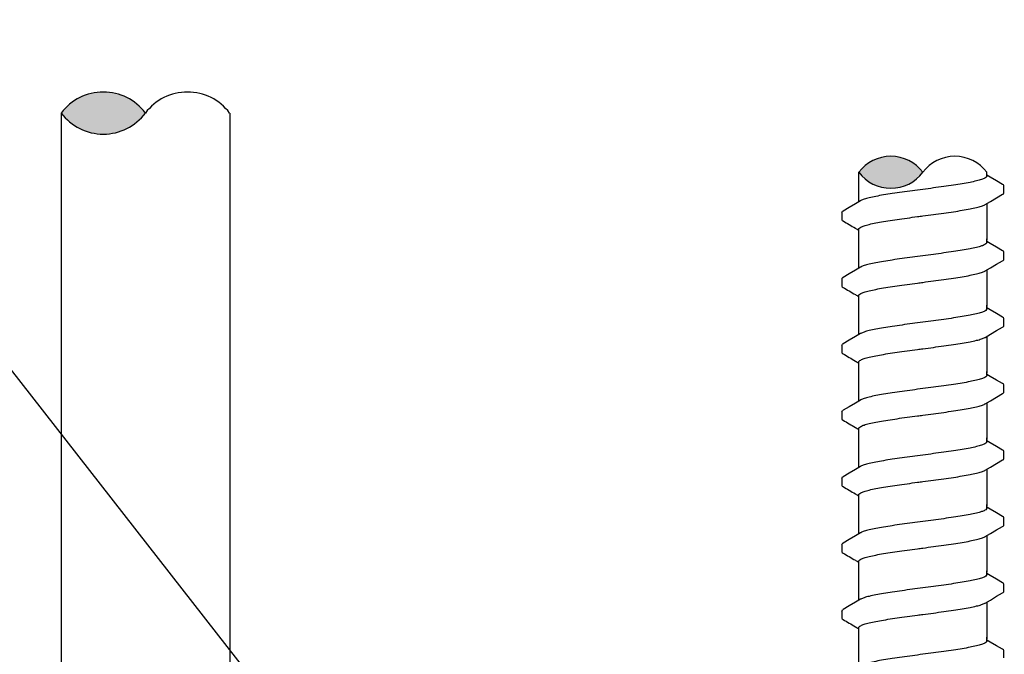
# Model space of a CAD drawing. Extents: x -2.1 to 84.9, y -7 to 26.5.
# Drawn here: x 74.4 to 78.2, y 9.8 to 12.3 of the extents above; entities that cross this region are included whole.
import ezdxf

# ---------------------------------------------------------------- set-up
doc = ezdxf.new("R2010")
doc.units = 0
doc.header["$MEASUREMENT"] = 0
for name, color, linetype in [('HI-DETL-FINE', 249, 'Continuous'), ('HI-DETL-THIN', 1, 'Continuous'), ('HI-DIMS', 1, 'Continuous'), ('HI-HTCH-FILL', 9, 'Continuous'), ('HI-TEXT-STND', 2, 'Continuous')]:
    doc.layers.add(name, color=color, linetype=linetype)
doc.styles.add('HUNTER', font='ARIALN_0.TTF')
doc.dimstyles.new('HUNTER', dxfattribs={"dimtxt": 0.125, "dimasz": 0.1, "dimexe": 0.05, "dimexo": 0.05, "dimgap": 0.09, "dimtad": 0, "dimtoh": 1, "dimdec": 3, "dimzin": 3, "dimdsep": 46, "dimlunit": 4, "dimtxsty": 'HUNTER', "dimblk": 'ARCHTICK', "dimcen": 0.1, "dimclrd": 249, "dimclre": 249, "dimclrt": 1, "dimadec": 4, "dimazin": 2, "dimtfac": 1, "dimtdec": 3, "dimtofl": 0, "dimtmove": 2, "dimatfit": 0, "dimfxl": 1, "dimfrac": 2, "dimtolj": 1, "dimtzin": 0, "dimarcsym": 0})
doc.dimstyles.new('HUNTER-METRIC', dxfattribs={"dimtxt": 0.125, "dimasz": 0.1, "dimexe": 0.05, "dimexo": 0.05, "dimgap": 0.09, "dimtad": 0, "dimtoh": 1, "dimdec": 3, "dimzin": 3, "dimdsep": 46, "dimlunit": 4, "dimtxsty": 'HUNTER', "dimblk": 'ARCHTICK', "dimcen": 0.1, "dimclrd": 249, "dimclre": 249, "dimclrt": 1, "dimadec": 4, "dimazin": 2, "dimtfac": 1, "dimtdec": 3, "dimtofl": 0, "dimtmove": 2, "dimatfit": 0, "dimfxl": 1, "dimfrac": 2, "dimtolj": 1, "dimtzin": 0, "dimarcsym": 0})

# ---------------------------------------------------------------- blocks, each defined once
blk = doc.blocks.new('_ARCHTICK')
at = {"const_width": 0.15}
blk.add_lwpolyline([(-0.5, -0.5), (0.5, 0.5)], dxfattribs=at)
blk = doc.blocks.new('*D8')
at = {"layer": 'Defpoints', "color": 0, "transparency": 16777216}
for p in [(77.2348, 25.7587), (83.4173, 25.7587), (82.9742, 7.6699)]:
    blk.add_point(p, dxfattribs=at)
at = {"layer": 'HI-DIMS', "color": 249, "lineweight": -2, "transparency": 16777216}
for p, q in [((77.4348, 25.7587), (83.6173, 25.7587)), ((83.4173, 25.7587), (83.4173, 22.7055)), ((83.4173, 7.6699), (83.4173, 15.9535)), ((83.1742, 7.6699), (83.6173, 7.6699))]:
    blk.add_line(p, q, dxfattribs=at)
at = {"layer": 'HI-DIMS', "color": 249, "lineweight": -2, "transparency": 16777216, "xscale": 0.4, "yscale": 0.4, "zscale": 0.4}
for p, rotation in [((83.4173, 25.7587), 90), ((83.4173, 7.6699), 270)]:
    blk.add_blockref('_ARCHTICK', p, dxfattribs=dict(at, rotation=rotation))
at = {"layer": 'HI-DIMS', "color": 1, "transparency": 16777216, "insert": (83.4173, 19.3295), "char_height": 0.5, "width": 6.667982, "attachment_point": 5, "rotation": 90, "style": 'HUNTER'}
blk.add_mtext('\\A1;REFER TO PLAN\\PMIN. 12" [30CM] U.N.O.', dxfattribs=at)

msp = doc.modelspace()

# ---------------------------------------------------------------- hatches: boundary and pattern name
at = {"layer": 'HI-HTCH-FILL'}
msp.add_hatch(color=256, dxfattribs=at).paths.add_polyline_path([(77.6457, 11.6775, 0.5), (77.8957, 11.6775, 0.5)])

# ---------------------------------------------------------------- linework, layer by layer
at = {"layer": 'HI-DETL-FINE'}
for p, q in [((78.159, 11.6585), (78.1457, 11.6664)), ((78.2124, 11.5975), (78.2124, 11.6248)), ((77.579, 11.52), (77.579, 11.4929)), ((78.159, 11.399), (78.1457, 11.4069)), ((78.2124, 11.338), (78.2124, 11.3653)), ((77.579, 11.2605), (77.579, 11.2334)), ((78.159, 11.1395), (78.1457, 11.1474)), ((78.2124, 11.0785), (78.2124, 11.1058)), ((77.579, 11.001), (77.579, 10.9739)), ((78.159, 10.88), (78.1457, 10.8879)), ((78.2124, 10.819), (78.2124, 10.8463)), ((77.579, 10.7415), (77.579, 10.7144)), ((78.159, 10.6205), (78.1457, 10.6284)), ((78.2124, 10.5595), (78.2124, 10.5868)), ((77.579, 10.482), (77.579, 10.4549)), ((78.159, 10.361), (78.1457, 10.3689)), ((78.2124, 10.3), (78.2124, 10.3273)), ((77.579, 10.2225), (77.579, 10.1954)), ((78.159, 10.1015), (78.1457, 10.1094)), ((78.2124, 10.0405), (78.2124, 10.0678)), ((77.579, 9.963), (77.579, 9.9359)), ((78.159, 9.842), (78.1457, 9.8499)), ((78.2124, 9.781), (78.2124, 9.8083))]:
    msp.add_line(p, q, dxfattribs=at)
for points in [[(77.6457, 11.5622), (77.6457, 11.6775)], [(78.1457, 11.6627), (78.1457, 11.6775)], [(78.2073, 11.6302), (78.1834, 11.6441), (78.159, 11.6585)], [(78.1394, 11.5515), (78.1593, 11.5633), (78.1837, 11.5777), (78.2074, 11.5915)], [(77.6521, 11.566), (77.6324, 11.5544), (77.608, 11.54), (77.5841, 11.526)], [(78.1457, 11.5553), (78.1457, 11.4122)], [(77.6457, 11.4122), (77.6457, 11.4548)], [(77.6457, 11.3027), (77.6457, 11.418)], [(78.1457, 11.4032), (78.1457, 11.418)], [(78.2073, 11.3707), (78.1834, 11.3846), (78.159, 11.399)], [(77.6521, 11.3065), (77.6324, 11.2949), (77.608, 11.2805), (77.5841, 11.2665)], [(78.1394, 11.292), (78.1593, 11.3038), (78.1837, 11.3182), (78.2074, 11.332)], [(78.1457, 11.2958), (78.1457, 11.1527)], [(77.6457, 11.1527), (77.6457, 11.1953)], [(77.6457, 11.0432), (77.6457, 11.1585)], [(78.1457, 11.1437), (78.1457, 11.1585)], [(78.2073, 11.1112), (78.1834, 11.1251), (78.159, 11.1395)], [(78.1394, 11.0325), (78.1593, 11.0443), (78.1837, 11.0587), (78.2074, 11.0725)], [(77.6521, 11.047), (77.6324, 11.0354), (77.608, 11.021), (77.5841, 11.007)], [(78.1457, 11.0363), (78.1457, 10.8932)], [(77.6457, 10.8932), (77.6457, 10.9358)], [(77.6457, 10.7837), (77.6457, 10.899)], [(78.1457, 10.8842), (78.1457, 10.899)], [(78.2073, 10.8517), (78.1834, 10.8656), (78.159, 10.88)], [(78.1394, 10.773), (78.1593, 10.7848), (78.1837, 10.7992), (78.2074, 10.813)], [(77.6521, 10.7875), (77.6324, 10.7758), (77.608, 10.7615), (77.5841, 10.7475)], [(78.1457, 10.7768), (78.1457, 10.6337)], [(77.6457, 10.6337), (77.6457, 10.6763)], [(77.6457, 10.5242), (77.6457, 10.6395)], [(78.1457, 10.6247), (78.1457, 10.6395)], [(78.2073, 10.5922), (78.1834, 10.6061), (78.159, 10.6205)], [(78.1394, 10.5135), (78.1593, 10.5253), (78.1837, 10.5397), (78.2074, 10.5535)], [(77.6521, 10.528), (77.6324, 10.5163), (77.608, 10.502), (77.5841, 10.488)], [(78.1457, 10.5173), (78.1457, 10.3742)], [(77.6457, 10.3742), (77.6457, 10.4168)], [(77.6457, 10.2647), (77.6457, 10.38)], [(78.1457, 10.3652), (78.1457, 10.38)], [(78.2073, 10.3327), (78.1834, 10.3466), (78.159, 10.361)], [(77.6521, 10.2685), (77.6324, 10.2568), (77.608, 10.2425), (77.5841, 10.2284)], [(78.1394, 10.254), (78.1593, 10.2658), (78.1837, 10.2802), (78.2074, 10.294)], [(78.1457, 10.2578), (78.1457, 10.1147)], [(77.6457, 10.1147), (77.6457, 10.1573)], [(77.6457, 10.0052), (77.6457, 10.1205)], [(78.1457, 10.1057), (78.1457, 10.1205)], [(78.2073, 10.0732), (78.1834, 10.0871), (78.159, 10.1015)], [(78.1394, 9.9945), (78.1593, 10.0063), (78.1837, 10.0207), (78.2074, 10.0344)], [(77.6521, 10.009), (77.6324, 9.9973), (77.608, 9.983), (77.5841, 9.9689)], [(78.1457, 9.9983), (78.1457, 9.8552)], [(77.6457, 9.8552), (77.6457, 9.8978)], [(77.6457, 9.7457), (77.6457, 9.861)], [(78.1457, 9.8461), (78.1457, 9.861)], [(78.2073, 9.8137), (78.1834, 9.8276), (78.159, 9.842)]]:
    msp.add_lwpolyline(points, dxfattribs=at)
for centre, start, end in [((77.7707, 11.5838), 36.8699, 143.1301), ((78.0207, 11.5838), 36.8699, 143.1301), ((77.7707, 11.7713), 216.8699, 323.1301)]:
    msp.add_arc(centre, 0.1562, start, end, dxfattribs=at)
for points, knots in [([(78.1457, 11.6627), (78.1457, 11.6617), (78.1442, 11.6579), (78.1364, 11.6532), (78.1231, 11.6481), (78.1035, 11.6429), (78.0784, 11.6376), (78.0484, 11.6323), (78.0141, 11.6269), (77.9765, 11.6214), (77.9366, 11.616), (77.9094, 11.6124), (77.8957, 11.6106)], [0, 0, 0, 0, 0.0028648, 0.0116454, 0.0259756, 0.0461838, 0.0721254, 0.1028876, 0.1376402, 0.1761334, 0.2169553, 0.2584221, 0.2584221, 0.2584221, 0.2584221]), ([(77.8957, 11.6106), (77.8821, 11.6088), (77.855, 11.6052), (77.8153, 11.5998), (77.7778, 11.5944), (77.7435, 11.589), (77.7134, 11.5837), (77.6882, 11.5783), (77.6685, 11.5732), (77.6573, 11.5686), (77.6525, 11.5663), (77.652, 11.5661)], [0, 0, 0, 0, 0.0412203, 0.0818536, 0.1202702, 0.1550438, 0.1859131, 0.212032, 0.232417, 0.2467545, 0.2483162, 0.2483162, 0.2483162, 0.2483162]), ([(78.2124, 11.6246), (78.2124, 11.6249), (78.2121, 11.6275), (78.2093, 11.6291), (78.2073, 11.6302)], [0.191895568, 0.191895568, 0.191895568, 0.191895568, 0.192146199, 0.194166381, 0.194166381, 0.194166381, 0.194166381]), ([(78.2074, 11.5915), (78.2084, 11.5921), (78.2106, 11.5936), (78.2122, 11.5961), (78.2124, 11.5975)], [0, 0, 0, 0, 0.003709197, 0.008030417, 0.008030417, 0.008030417, 0.008030417]), ([(77.8957, 11.5069), (77.9094, 11.5088), (77.9366, 11.5124), (77.9765, 11.5178), (78.0141, 11.5232), (78.0484, 11.5286), (78.0784, 11.5339), (78.1035, 11.5393), (78.123, 11.5443), (78.1342, 11.5489), (78.139, 11.5512), (78.1394, 11.5515)], [0, 0, 0, 0, 0.0414668, 0.0822887, 0.1207819, 0.1555346, 0.1862967, 0.2122383, 0.2324465, 0.2467767, 0.2483162, 0.2483162, 0.2483162, 0.2483162]), ([(77.5791, 11.52), (77.5792, 11.5221), (77.5815, 11.5242), (77.5836, 11.5257), (77.5841, 11.5261)], [0, 0, 0, 0, 0.006212331, 0.007912697, 0.007912697, 0.007912697, 0.007912697]), ([(77.6457, 11.4548), (77.6457, 11.4557), (77.6471, 11.4596), (77.6549, 11.4642), (77.6682, 11.4694), (77.688, 11.4746), (77.7134, 11.48), (77.7436, 11.4854), (77.7778, 11.4907), (77.8152, 11.4961), (77.8549, 11.5015), (77.882, 11.5051), (77.8957, 11.5069)], [0, 0, 0, 0, 0.0028473, 0.0114934, 0.0258033, 0.0463068, 0.0725906, 0.1036217, 0.1383195, 0.1764436, 0.2170399, 0.2584844, 0.2584844, 0.2584844, 0.2584844]), ([(77.579, 11.4929), (77.579, 11.4926), (77.5793, 11.4901), (77.5821, 11.4884), (77.5841, 11.4874), (77.5921, 11.4827), (77.6, 11.478), (77.608, 11.4733), (77.6161, 11.4685), (77.6242, 11.4638), (77.6324, 11.459), (77.6368, 11.4563), (77.6413, 11.4537), (77.6457, 11.4511)], [0.191889, 0.191889, 0.191889, 0.191889, 0.192146, 0.194166, 0.194166, 0.194166, 1.194166, 1.194166, 1.194166, 2.194166, 2.194166, 2.194166, 2.741554, 2.741554, 2.741554, 2.741554]), ([(78.1457, 11.4032), (78.1457, 11.4022), (78.1442, 11.3984), (78.1364, 11.3937), (78.1231, 11.3886), (78.1035, 11.3834), (78.0784, 11.3781), (78.0484, 11.3728), (78.0141, 11.3674), (77.9765, 11.3619), (77.9366, 11.3565), (77.9094, 11.3529), (77.8957, 11.3511)], [0, 0, 0, 0, 0.0028648, 0.0116454, 0.0259756, 0.0461838, 0.0721254, 0.1028876, 0.1376402, 0.1761334, 0.2169553, 0.2584221, 0.2584221, 0.2584221, 0.2584221]), ([(77.8957, 11.3511), (77.8821, 11.3493), (77.855, 11.3457), (77.8153, 11.3403), (77.7778, 11.3349), (77.7435, 11.3295), (77.7134, 11.3242), (77.6882, 11.3188), (77.6685, 11.3137), (77.6573, 11.3091), (77.6525, 11.3068), (77.652, 11.3066)], [0, 0, 0, 0, 0.0412203, 0.0818536, 0.1202702, 0.1550438, 0.1859131, 0.212032, 0.232417, 0.2467545, 0.2483162, 0.2483162, 0.2483162, 0.2483162]), ([(78.2124, 11.3651), (78.2124, 11.3654), (78.2121, 11.368), (78.2093, 11.3696), (78.2073, 11.3707)], [0.191895568, 0.191895568, 0.191895568, 0.191895568, 0.192146199, 0.194166381, 0.194166381, 0.194166381, 0.194166381]), ([(78.2074, 11.332), (78.2084, 11.3326), (78.2106, 11.3341), (78.2122, 11.3366), (78.2124, 11.338)], [0, 0, 0, 0, 0.003709197, 0.008030417, 0.008030417, 0.008030417, 0.008030417]), ([(77.5791, 11.2605), (77.5792, 11.2626), (77.5815, 11.2647), (77.5836, 11.2662), (77.5841, 11.2666)], [0, 0, 0, 0, 0.006212331, 0.007912697, 0.007912697, 0.007912697, 0.007912697]), ([(77.8957, 11.2474), (77.9094, 11.2493), (77.9366, 11.2529), (77.9765, 11.2583), (78.0141, 11.2637), (78.0484, 11.2691), (78.0784, 11.2744), (78.1035, 11.2798), (78.123, 11.2848), (78.1342, 11.2894), (78.139, 11.2917), (78.1394, 11.292)], [0, 0, 0, 0, 0.0414668, 0.0822887, 0.1207819, 0.1555346, 0.1862967, 0.2122383, 0.2324465, 0.2467767, 0.2483162, 0.2483162, 0.2483162, 0.2483162]), ([(77.579, 11.2334), (77.579, 11.2331), (77.5793, 11.2306), (77.5821, 11.2289), (77.5841, 11.2278), (77.5921, 11.2232), (77.6, 11.2185), (77.608, 11.2138), (77.6161, 11.209), (77.6242, 11.2042), (77.6324, 11.1995), (77.6368, 11.1968), (77.6413, 11.1942), (77.6457, 11.1916)], [0.191889, 0.191889, 0.191889, 0.191889, 0.192146, 0.194166, 0.194166, 0.194166, 1.194166, 1.194166, 1.194166, 2.194166, 2.194166, 2.194166, 2.741554, 2.741554, 2.741554, 2.741554]), ([(77.6457, 11.1953), (77.6457, 11.1962), (77.6471, 11.2), (77.6549, 11.2047), (77.6682, 11.2099), (77.688, 11.2151), (77.7134, 11.2205), (77.7436, 11.2259), (77.7778, 11.2312), (77.8152, 11.2366), (77.8549, 11.242), (77.882, 11.2456), (77.8957, 11.2474)], [0, 0, 0, 0, 0.0028473, 0.0114934, 0.0258033, 0.0463068, 0.0725906, 0.1036217, 0.1383195, 0.1764436, 0.2170399, 0.2584844, 0.2584844, 0.2584844, 0.2584844]), ([(78.1457, 11.1437), (78.1457, 11.1427), (78.1442, 11.1389), (78.1364, 11.1342), (78.1231, 11.1291), (78.1035, 11.1239), (78.0784, 11.1186), (78.0484, 11.1133), (78.0141, 11.1079), (77.9765, 11.1024), (77.9366, 11.097), (77.9094, 11.0934), (77.8957, 11.0916)], [0, 0, 0, 0, 0.0028648, 0.0116454, 0.0259756, 0.0461838, 0.0721254, 0.1028876, 0.1376402, 0.1761334, 0.2169553, 0.2584221, 0.2584221, 0.2584221, 0.2584221]), ([(78.2124, 11.1056), (78.2124, 11.1059), (78.2121, 11.1085), (78.2093, 11.1101), (78.2073, 11.1112)], [0.191895568, 0.191895568, 0.191895568, 0.191895568, 0.192146199, 0.194166381, 0.194166381, 0.194166381, 0.194166381]), ([(77.8957, 11.0916), (77.8821, 11.0898), (77.855, 11.0862), (77.8153, 11.0808), (77.7778, 11.0754), (77.7435, 11.07), (77.7134, 11.0647), (77.6882, 11.0593), (77.6685, 11.0542), (77.6573, 11.0496), (77.6525, 11.0473), (77.652, 11.0471)], [0, 0, 0, 0, 0.0412203, 0.0818536, 0.1202702, 0.1550438, 0.1859131, 0.212032, 0.232417, 0.2467545, 0.2483162, 0.2483162, 0.2483162, 0.2483162]), ([(78.2074, 11.0725), (78.2084, 11.0731), (78.2106, 11.0746), (78.2122, 11.0771), (78.2124, 11.0785)], [0, 0, 0, 0, 0.003709197, 0.008030417, 0.008030417, 0.008030417, 0.008030417]), ([(77.8957, 10.9879), (77.9094, 10.9898), (77.9366, 10.9934), (77.9765, 10.9988), (78.0141, 11.0042), (78.0484, 11.0096), (78.0784, 11.0149), (78.1035, 11.0203), (78.123, 11.0253), (78.1342, 11.0299), (78.139, 11.0322), (78.1394, 11.0324)], [0, 0, 0, 0, 0.0414668, 0.0822887, 0.1207819, 0.1555346, 0.1862967, 0.2122383, 0.2324465, 0.2467767, 0.2483162, 0.2483162, 0.2483162, 0.2483162]), ([(77.5791, 11.001), (77.5792, 11.0031), (77.5815, 11.0052), (77.5836, 11.0067), (77.5841, 11.0071)], [0, 0, 0, 0, 0.006212331, 0.007912697, 0.007912697, 0.007912697, 0.007912697]), ([(77.579, 10.9739), (77.579, 10.9736), (77.5793, 10.971), (77.5821, 10.9694), (77.5841, 10.9683), (77.5921, 10.9637), (77.6, 10.959), (77.608, 10.9543), (77.6161, 10.9495), (77.6242, 10.9447), (77.6324, 10.94), (77.6368, 10.9373), (77.6413, 10.9347), (77.6457, 10.9321)], [0.191889, 0.191889, 0.191889, 0.191889, 0.192146, 0.194166, 0.194166, 0.194166, 1.194166, 1.194166, 1.194166, 2.194166, 2.194166, 2.194166, 2.741554, 2.741554, 2.741554, 2.741554]), ([(77.6457, 10.9358), (77.6457, 10.9367), (77.6471, 10.9405), (77.6549, 10.9452), (77.6682, 10.9504), (77.688, 10.9556), (77.7134, 10.961), (77.7436, 10.9664), (77.7778, 10.9717), (77.8152, 10.9771), (77.8549, 10.9825), (77.882, 10.9861), (77.8957, 10.9879)], [0, 0, 0, 0, 0.0028473, 0.0114934, 0.0258033, 0.0463068, 0.0725906, 0.1036217, 0.1383195, 0.1764436, 0.2170399, 0.2584844, 0.2584844, 0.2584844, 0.2584844]), ([(78.1457, 10.8842), (78.1457, 10.8832), (78.1442, 10.8794), (78.1364, 10.8747), (78.1231, 10.8696), (78.1035, 10.8644), (78.0784, 10.8591), (78.0484, 10.8537), (78.0141, 10.8484), (77.9765, 10.8429), (77.9366, 10.8375), (77.9094, 10.8339), (77.8957, 10.8321)], [0, 0, 0, 0, 0.0028648, 0.0116454, 0.0259756, 0.0461838, 0.0721254, 0.1028876, 0.1376402, 0.1761334, 0.2169553, 0.2584221, 0.2584221, 0.2584221, 0.2584221]), ([(78.2124, 10.8461), (78.2124, 10.8464), (78.2121, 10.849), (78.2093, 10.8506), (78.2073, 10.8517)], [0.191895568, 0.191895568, 0.191895568, 0.191895568, 0.192146199, 0.194166381, 0.194166381, 0.194166381, 0.194166381]), ([(77.8957, 10.8321), (77.8821, 10.8303), (77.855, 10.8267), (77.8153, 10.8213), (77.7778, 10.8159), (77.7435, 10.8105), (77.7134, 10.8052), (77.6882, 10.7998), (77.6685, 10.7947), (77.6573, 10.7901), (77.6525, 10.7878), (77.652, 10.7876)], [0, 0, 0, 0, 0.0412203, 0.0818536, 0.1202702, 0.1550438, 0.1859131, 0.212032, 0.232417, 0.2467545, 0.2483162, 0.2483162, 0.2483162, 0.2483162]), ([(78.2074, 10.813), (78.2084, 10.8136), (78.2106, 10.8151), (78.2122, 10.8176), (78.2124, 10.819)], [0, 0, 0, 0, 0.003709197, 0.008030417, 0.008030417, 0.008030417, 0.008030417]), ([(77.8957, 10.7284), (77.9094, 10.7302), (77.9366, 10.7339), (77.9765, 10.7393), (78.0141, 10.7447), (78.0484, 10.7501), (78.0784, 10.7554), (78.1035, 10.7608), (78.123, 10.7658), (78.1342, 10.7704), (78.139, 10.7727), (78.1394, 10.7729)], [0, 0, 0, 0, 0.0414668, 0.0822887, 0.1207819, 0.1555346, 0.1862967, 0.2122383, 0.2324465, 0.2467767, 0.2483162, 0.2483162, 0.2483162, 0.2483162]), ([(77.5791, 10.7415), (77.5792, 10.7436), (77.5815, 10.7457), (77.5836, 10.7472), (77.5841, 10.7476)], [0, 0, 0, 0, 0.006212331, 0.007912697, 0.007912697, 0.007912697, 0.007912697]), ([(77.6457, 10.6763), (77.6457, 10.6772), (77.6471, 10.681), (77.6549, 10.6857), (77.6682, 10.6909), (77.688, 10.6961), (77.7134, 10.7015), (77.7436, 10.7069), (77.7778, 10.7122), (77.8152, 10.7176), (77.8549, 10.723), (77.882, 10.7266), (77.8957, 10.7284)], [0, 0, 0, 0, 0.0028473, 0.0114934, 0.0258033, 0.0463068, 0.0725906, 0.1036217, 0.1383195, 0.1764436, 0.2170399, 0.2584844, 0.2584844, 0.2584844, 0.2584844]), ([(77.579, 10.7144), (77.579, 10.7141), (77.5793, 10.7115), (77.5821, 10.7099), (77.5841, 10.7088), (77.5921, 10.7042), (77.6, 10.6995), (77.608, 10.6948), (77.6161, 10.69), (77.6242, 10.6852), (77.6324, 10.6804), (77.6368, 10.6778), (77.6413, 10.6752), (77.6457, 10.6726)], [0.191889, 0.191889, 0.191889, 0.191889, 0.192146, 0.194166, 0.194166, 0.194166, 1.194166, 1.194166, 1.194166, 2.194166, 2.194166, 2.194166, 2.741554, 2.741554, 2.741554, 2.741554]), ([(78.1457, 10.6247), (78.1457, 10.6237), (78.1442, 10.6199), (78.1364, 10.6152), (78.1231, 10.6101), (78.1035, 10.6049), (78.0784, 10.5996), (78.0484, 10.5942), (78.0141, 10.5889), (77.9765, 10.5834), (77.9366, 10.578), (77.9094, 10.5744), (77.8957, 10.5726)], [0, 0, 0, 0, 0.0028648, 0.0116454, 0.0259756, 0.0461838, 0.0721254, 0.1028876, 0.1376402, 0.1761334, 0.2169553, 0.2584221, 0.2584221, 0.2584221, 0.2584221]), ([(77.8957, 10.5726), (77.8821, 10.5708), (77.855, 10.5672), (77.8153, 10.5618), (77.7778, 10.5564), (77.7435, 10.551), (77.7134, 10.5456), (77.6882, 10.5403), (77.6685, 10.5352), (77.6573, 10.5306), (77.6525, 10.5283), (77.652, 10.5281)], [0, 0, 0, 0, 0.0412203, 0.0818536, 0.1202702, 0.1550438, 0.1859131, 0.212032, 0.232417, 0.2467545, 0.2483162, 0.2483162, 0.2483162, 0.2483162]), ([(78.2124, 10.5866), (78.2124, 10.5869), (78.2121, 10.5895), (78.2093, 10.5911), (78.2073, 10.5922)], [0.191895568, 0.191895568, 0.191895568, 0.191895568, 0.192146199, 0.194166381, 0.194166381, 0.194166381, 0.194166381]), ([(78.2074, 10.5535), (78.2084, 10.5541), (78.2106, 10.5556), (78.2122, 10.5581), (78.2124, 10.5595)], [0, 0, 0, 0, 0.003709197, 0.008030417, 0.008030417, 0.008030417, 0.008030417]), ([(77.8957, 10.4689), (77.9094, 10.4707), (77.9366, 10.4744), (77.9765, 10.4798), (78.0141, 10.4852), (78.0484, 10.4906), (78.0784, 10.4959), (78.1035, 10.5013), (78.123, 10.5063), (78.1342, 10.5109), (78.139, 10.5132), (78.1394, 10.5134)], [0, 0, 0, 0, 0.0414668, 0.0822887, 0.1207819, 0.1555346, 0.1862967, 0.2122383, 0.2324465, 0.2467767, 0.2483162, 0.2483162, 0.2483162, 0.2483162]), ([(77.5791, 10.482), (77.5792, 10.4841), (77.5815, 10.4862), (77.5836, 10.4877), (77.5841, 10.488)], [0, 0, 0, 0, 0.006212331, 0.007912697, 0.007912697, 0.007912697, 0.007912697]), ([(77.6457, 10.4168), (77.6457, 10.4177), (77.6471, 10.4215), (77.6549, 10.4262), (77.6682, 10.4314), (77.688, 10.4366), (77.7134, 10.442), (77.7436, 10.4474), (77.7778, 10.4527), (77.8152, 10.4581), (77.8549, 10.4635), (77.882, 10.4671), (77.8957, 10.4689)], [0, 0, 0, 0, 0.0028473, 0.0114934, 0.0258033, 0.0463068, 0.0725906, 0.1036217, 0.1383195, 0.1764436, 0.2170399, 0.2584844, 0.2584844, 0.2584844, 0.2584844]), ([(77.579, 10.4549), (77.579, 10.4546), (77.5793, 10.452), (77.5821, 10.4504), (77.5841, 10.4493), (77.5921, 10.4447), (77.6, 10.44), (77.608, 10.4353), (77.6161, 10.4305), (77.6242, 10.4257), (77.6324, 10.4209), (77.6368, 10.4183), (77.6413, 10.4157), (77.6457, 10.4131)], [0.191889, 0.191889, 0.191889, 0.191889, 0.192146, 0.194166, 0.194166, 0.194166, 1.194166, 1.194166, 1.194166, 2.194166, 2.194166, 2.194166, 2.741554, 2.741554, 2.741554, 2.741554]), ([(78.1457, 10.3652), (78.1457, 10.3642), (78.1442, 10.3604), (78.1364, 10.3557), (78.1231, 10.3506), (78.1035, 10.3454), (78.0784, 10.3401), (78.0484, 10.3347), (78.0141, 10.3294), (77.9765, 10.3239), (77.9366, 10.3185), (77.9094, 10.3149), (77.8957, 10.3131)], [0, 0, 0, 0, 0.0028648, 0.0116454, 0.0259756, 0.0461838, 0.0721254, 0.1028876, 0.1376402, 0.1761334, 0.2169553, 0.2584221, 0.2584221, 0.2584221, 0.2584221]), ([(77.8957, 10.3131), (77.8821, 10.3113), (77.855, 10.3077), (77.8153, 10.3023), (77.7778, 10.2969), (77.7435, 10.2915), (77.7134, 10.2861), (77.6882, 10.2807), (77.6685, 10.2757), (77.6573, 10.2711), (77.6525, 10.2688), (77.652, 10.2686)], [0, 0, 0, 0, 0.0412203, 0.0818536, 0.1202702, 0.1550438, 0.1859131, 0.212032, 0.232417, 0.2467545, 0.2483162, 0.2483162, 0.2483162, 0.2483162]), ([(78.2124, 10.3271), (78.2124, 10.3274), (78.2121, 10.33), (78.2093, 10.3316), (78.2073, 10.3327)], [0.191895568, 0.191895568, 0.191895568, 0.191895568, 0.192146199, 0.194166381, 0.194166381, 0.194166381, 0.194166381]), ([(78.2074, 10.294), (78.2084, 10.2946), (78.2106, 10.2961), (78.2122, 10.2986), (78.2124, 10.3)], [0, 0, 0, 0, 0.003709197, 0.008030417, 0.008030417, 0.008030417, 0.008030417]), ([(77.5791, 10.2225), (77.5792, 10.2246), (77.5815, 10.2267), (77.5836, 10.2282), (77.5841, 10.2285)], [0, 0, 0, 0, 0.006212331, 0.007912697, 0.007912697, 0.007912697, 0.007912697]), ([(77.8957, 10.2094), (77.9094, 10.2112), (77.9366, 10.2148), (77.9765, 10.2203), (78.0141, 10.2257), (78.0484, 10.2311), (78.0784, 10.2364), (78.1035, 10.2418), (78.123, 10.2468), (78.1342, 10.2514), (78.139, 10.2537), (78.1394, 10.2539)], [0, 0, 0, 0, 0.0414668, 0.0822887, 0.1207819, 0.1555346, 0.1862967, 0.2122383, 0.2324465, 0.2467767, 0.2483162, 0.2483162, 0.2483162, 0.2483162]), ([(77.579, 10.1954), (77.579, 10.1951), (77.5793, 10.1925), (77.5821, 10.1909), (77.5841, 10.1898), (77.5921, 10.1852), (77.6, 10.1805), (77.608, 10.1758), (77.6161, 10.171), (77.6242, 10.1662), (77.6324, 10.1614), (77.6368, 10.1588), (77.6413, 10.1562), (77.6457, 10.1536)], [0.191889, 0.191889, 0.191889, 0.191889, 0.192146, 0.194166, 0.194166, 0.194166, 1.194166, 1.194166, 1.194166, 2.194166, 2.194166, 2.194166, 2.741554, 2.741554, 2.741554, 2.741554]), ([(77.6457, 10.1573), (77.6457, 10.1582), (77.6471, 10.162), (77.6549, 10.1667), (77.6682, 10.1719), (77.688, 10.1771), (77.7134, 10.1825), (77.7436, 10.1878), (77.7778, 10.1932), (77.8152, 10.1986), (77.8549, 10.204), (77.882, 10.2076), (77.8957, 10.2094)], [0, 0, 0, 0, 0.0028473, 0.0114934, 0.0258033, 0.0463068, 0.0725906, 0.1036217, 0.1383195, 0.1764436, 0.2170399, 0.2584844, 0.2584844, 0.2584844, 0.2584844]), ([(78.1457, 10.1057), (78.1457, 10.1047), (78.1442, 10.1009), (78.1364, 10.0962), (78.1231, 10.0911), (78.1035, 10.0859), (78.0784, 10.0806), (78.0484, 10.0752), (78.0141, 10.0699), (77.9765, 10.0644), (77.9366, 10.059), (77.9094, 10.0554), (77.8957, 10.0536)], [0, 0, 0, 0, 0.0028648, 0.0116454, 0.0259756, 0.0461838, 0.0721254, 0.1028876, 0.1376402, 0.1761334, 0.2169553, 0.2584221, 0.2584221, 0.2584221, 0.2584221]), ([(78.2124, 10.0676), (78.2124, 10.0679), (78.2121, 10.0705), (78.2093, 10.0721), (78.2073, 10.0732)], [0.191895568, 0.191895568, 0.191895568, 0.191895568, 0.192146199, 0.194166381, 0.194166381, 0.194166381, 0.194166381]), ([(77.8957, 10.0536), (77.8821, 10.0518), (77.855, 10.0482), (77.8153, 10.0428), (77.7778, 10.0374), (77.7435, 10.032), (77.7134, 10.0266), (77.6882, 10.0212), (77.6685, 10.0162), (77.6573, 10.0116), (77.6525, 10.0093), (77.652, 10.0091)], [0, 0, 0, 0, 0.0412203, 0.0818536, 0.1202702, 0.1550438, 0.1859131, 0.212032, 0.232417, 0.2467545, 0.2483162, 0.2483162, 0.2483162, 0.2483162]), ([(78.2074, 10.0344), (78.2084, 10.0351), (78.2106, 10.0366), (78.2122, 10.0391), (78.2124, 10.0405)], [0, 0, 0, 0, 0.003709197, 0.008030417, 0.008030417, 0.008030417, 0.008030417]), ([(77.8957, 9.9499), (77.9094, 9.9517), (77.9366, 9.9553), (77.9765, 9.9608), (78.0141, 9.9662), (78.0484, 9.9716), (78.0784, 9.9769), (78.1035, 9.9823), (78.123, 9.9873), (78.1342, 9.9919), (78.139, 9.9942), (78.1394, 9.9944)], [0, 0, 0, 0, 0.0414668, 0.0822887, 0.1207819, 0.1555346, 0.1862967, 0.2122383, 0.2324465, 0.2467767, 0.2483162, 0.2483162, 0.2483162, 0.2483162]), ([(77.5791, 9.963), (77.5792, 9.9651), (77.5815, 9.9672), (77.5836, 9.9687), (77.5841, 9.969)], [0, 0, 0, 0, 0.006212331, 0.007912697, 0.007912697, 0.007912697, 0.007912697]), ([(77.579, 9.9359), (77.579, 9.9356), (77.5793, 9.933), (77.5821, 9.9314), (77.5841, 9.9303), (77.5921, 9.9257), (77.6, 9.921), (77.608, 9.9163), (77.6161, 9.9115), (77.6242, 9.9067), (77.6324, 9.9019), (77.6368, 9.8993), (77.6413, 9.8967), (77.6457, 9.8941)], [0.191889, 0.191889, 0.191889, 0.191889, 0.192146, 0.194166, 0.194166, 0.194166, 1.194166, 1.194166, 1.194166, 2.194166, 2.194166, 2.194166, 2.741554, 2.741554, 2.741554, 2.741554]), ([(77.6457, 9.8978), (77.6457, 9.8987), (77.6471, 9.9025), (77.6549, 9.9072), (77.6682, 9.9124), (77.688, 9.9176), (77.7134, 9.923), (77.7436, 9.9283), (77.7778, 9.9337), (77.8152, 9.9391), (77.8549, 9.9445), (77.882, 9.9481), (77.8957, 9.9499)], [0, 0, 0, 0, 0.0028473, 0.0114934, 0.0258033, 0.0463068, 0.0725906, 0.1036217, 0.1383195, 0.1764436, 0.2170399, 0.2584844, 0.2584844, 0.2584844, 0.2584844]), ([(78.1457, 9.8461), (78.1457, 9.8452), (78.1442, 9.8414), (78.1364, 9.8367), (78.1231, 9.8316), (78.1035, 9.8264), (78.0784, 9.8211), (78.0484, 9.8157), (78.0141, 9.8103), (77.9765, 9.8049), (77.9366, 9.7995), (77.9094, 9.7959), (77.8957, 9.7941)], [0, 0, 0, 0, 0.0028648, 0.0116454, 0.0259756, 0.0461838, 0.0721254, 0.1028876, 0.1376402, 0.1761334, 0.2169553, 0.2584221, 0.2584221, 0.2584221, 0.2584221]), ([(78.2124, 9.8081), (78.2124, 9.8084), (78.2121, 9.811), (78.2093, 9.8126), (78.2073, 9.8137)], [0.191895568, 0.191895568, 0.191895568, 0.191895568, 0.192146199, 0.194166381, 0.194166381, 0.194166381, 0.194166381]), ([(77.8957, 9.7941), (77.8821, 9.7923), (77.855, 9.7887), (77.8153, 9.7833), (77.7778, 9.7779), (77.7435, 9.7725), (77.7134, 9.7671), (77.6882, 9.7617), (77.6685, 9.7567), (77.6573, 9.7521), (77.6525, 9.7498), (77.652, 9.7496)], [0, 0, 0, 0, 0.0412203, 0.0818536, 0.1202702, 0.1550438, 0.1859131, 0.212032, 0.232417, 0.2467545, 0.2483162, 0.2483162, 0.2483162, 0.2483162])]:
    msp.add_open_spline(points, degree=3, knots=knots, dxfattribs=at)
for points in [[(77.875, 11.5042), (77.8819, 11.5051), (77.8888, 11.506), (77.8957, 11.5069)], [(77.875, 11.2447), (77.8819, 11.2456), (77.8888, 11.2465), (77.8957, 11.2474)], [(77.875, 10.9852), (77.8819, 10.9861), (77.8888, 10.987), (77.8957, 10.9879)], [(77.875, 10.7257), (77.8819, 10.7266), (77.8888, 10.7275), (77.8957, 10.7284)], [(77.875, 10.4662), (77.8819, 10.4671), (77.8888, 10.468), (77.8957, 10.4689)], [(77.875, 10.2067), (77.8819, 10.2076), (77.8888, 10.2085), (77.8957, 10.2094)], [(77.875, 9.9472), (77.8819, 9.9481), (77.8888, 9.949), (77.8957, 9.9499)]]:
    msp.add_open_spline(points, degree=3, dxfattribs=at)
at = {"layer": 'HI-DETL-THIN'}
for p, q in [((74.532, 14.7197), (74.532, 9.3722)), ((75.1921, 9.3722), (75.1921, 14.7197))]:
    msp.add_line(p, q, dxfattribs=at)

# ---------------------------------------------------------------- dimensions: what is measured, and where the dimension line sits
at = {"layer": 'HI-DIMS'}
dim = msp.add_linear_dim(base=(83.4173, 25.7587), p1=(82.9742, 7.6699), p2=(77.2348, 25.7587), angle=90, text='REFER TO PLAN\\PMIN. 12" [30CM] U.N.O.', dimstyle='HUNTER-METRIC', override={"dimscale": 4}, dxfattribs=at)
dim.commit()
dim.dimension.update_dxf_attribs({"geometry": '*D8', "text_midpoint": (83.4173, 19.3295), "dimtype": 160})

# ---------------------------------------------------------------- next in the draw order: wipeouts: each hides what was drawn before it
msp.add_wipeout([(74.4926, 12.39), (75.2203, 12.39), (75.2203, 11.9088), (74.4926, 11.9088)])

# ---------------------------------------------------------------- next in the draw order: hatches: boundary and pattern name
at = {"layer": 'HI-HTCH-FILL'}
msp.add_hatch(color=256, dxfattribs=at).paths.add_polyline_path([(74.532, 11.9088, 0.5), (74.8607, 11.9088, 0.5)])

# ---------------------------------------------------------------- next in the draw order: linework, layer by layer
at = {"layer": 'HI-DETL-THIN'}
for centre, start, end in [((74.6964, 11.7855), 36.8699, 143.1301), ((75.0251, 11.7855), 36.8699, 143.1301), ((74.6964, 12.0321), 216.8699, 323.1301)]:
    msp.add_arc(centre, 0.2055, start, end, dxfattribs=at)

# ---------------------------------------------------------------- next in the draw order: leaders
at = {"layer": 'HI-TEXT-STND'}
for points in [[(76.0761, 8.6759), (72.7131, 12.9866), (72.2131, 12.9866)], [(75.1895, 7.6699), (72.7131, 11.9806), (72.2131, 11.9806)]]:
    msp.add_leader(points, dimstyle='HUNTER', override={"dimscale": 4, "dimasz": 0.125, "dimgap": 0.125, "dimclrd": 256}, dxfattribs=at)

doc.saveas('drawing.dxf')
